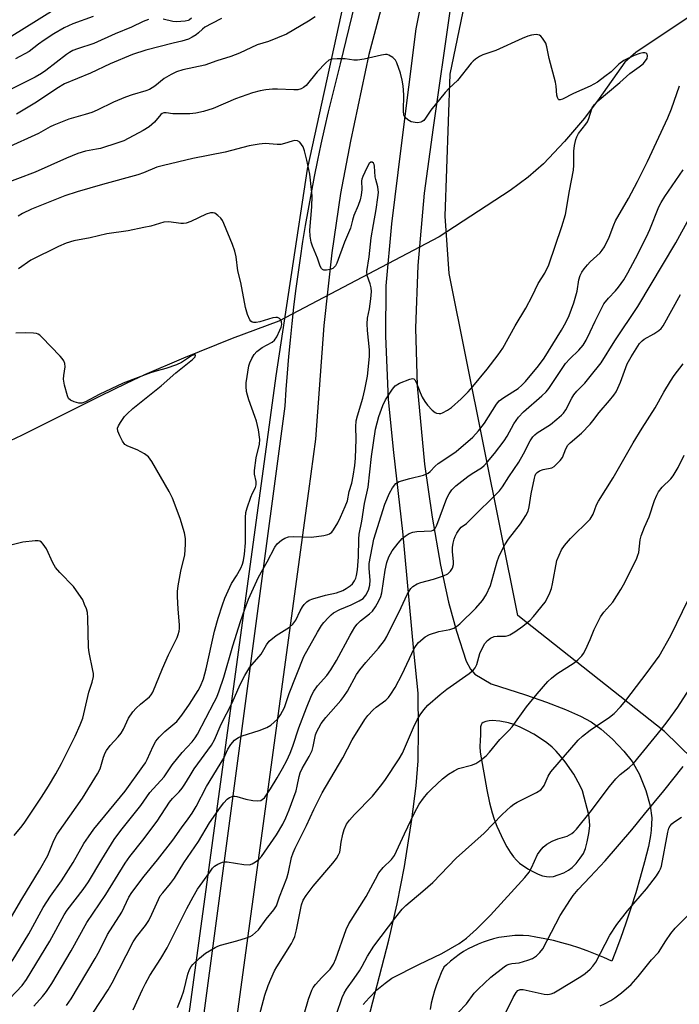
# Model space of a CAD drawing. Units: inches. Extents: x 1237770 to 1243770, y 573452 to 577453.
# Drawn here: x 1238834 to 1239026, y 574171 to 574457 of the extents above; entities that cross this region are included whole.
import ezdxf

# ---------------------------------------------------------------- set-up
doc = ezdxf.new("R2010")
doc.units = ezdxf.units.IN
doc.header["$MEASUREMENT"] = 0
for name, color, linetype in [('HYDRO-Hidden Single Line Stream', 5, 'Continuous'), ('HYDRO-Single Line Stream', 4, 'Continuous'), ('NTRL-Trees', 3, 'Continuous'), ('TRANS-Driveway', 251, 'Continuous'), ('Undefined', 1, 'Continuous')]:
    doc.layers.add(name, color=color, linetype=linetype)

msp = doc.modelspace()

# ---------------------------------------------------------------- linework, layer by layer
at = {"layer": 'HYDRO-Hidden Single Line Stream'}
msp.add_line((1238956.2, 574393.86), (1238909.65, 574369.35), dxfattribs=at)
at = {"layer": 'HYDRO-Single Line Stream'}
for points in [[(1239044.62, 574468.42), (1239013.24, 574447.27), (1239010.07, 574444.51), (1239002.63, 574433.95), (1238998.32, 574428.21), (1238992.5, 574421.46), (1238986.4, 574415), (1238981.98, 574411.11), (1238976.75, 574407.26), (1238956.2, 574393.86)], [(1238909.65, 574369.35), (1238896.07, 574364.35), (1238881.98, 574358.61), (1238870.67, 574353.74), (1238865.32, 574351.24), (1238857.79, 574347.54), (1238835, 574336.14), (1238823.4, 574330.76), (1238804.95, 574323.46), (1238800.4, 574321.29), (1238798, 574319.86), (1238795.65, 574318.11), (1238792.15, 574314.88), (1238788.65, 574311.02), (1238785.17, 574306.61), (1238781.69, 574301.75), (1238778.22, 574296.53), (1238767.84, 574279.59), (1238743.23, 574241.43), (1238699.11, 574151.28)]]:
    msp.add_lwpolyline(points, dxfattribs=at)
at = {"layer": 'NTRL-Trees'}
for points in [[(1238577.91, 574397.91), (1238611.33, 574375.78), (1238661.25, 574377.08), (1238678.17, 574392.27), (1238695.53, 574430.46), (1238708.86, 574440.34), (1238741.83, 574445.84), (1238747.46, 574448.66), (1238827.73, 574505.94), (1238888.78, 574546.65), (1238927.71, 574553.72), (1238943.26, 574544.44), (1238927.76, 574458.52), (1238917.9, 574413.44), (1238908.77, 574353.46), (1238863.12, 574018.41)], [(1239058.67, 574213.96), (1239021.5, 574250.23), (1238979.03, 574283.86), (1238959.06, 574383.17), (1238957.88, 574399.8), (1238959.35, 574441.07), (1238967.32, 574479.34), (1238975.4, 574516.8), (1239040.03, 574546.96)]]:
    msp.add_lwpolyline(points, dxfattribs=at)
at = {"layer": 'TRANS-Driveway'}
for points in [[(1238950.29, 574501.31), (1238935.72, 574446.73), (1238930.42, 574421.57), (1238927.53, 574406.36), (1238925.05, 574389.17), (1238922.68, 574368.09), (1238920.28, 574335.1), (1238918.22, 574319.97), (1238877.09, 574018.63)], [(1238867.64, 574016.18), (1238911.45, 574344.68), (1238911.76, 574349.47), (1238912.12, 574354.26), (1238912.53, 574359.04), (1238912.98, 574363.83), (1238913.47, 574368.61), (1238914.02, 574373.38), (1238914.61, 574378.15), (1238915.24, 574382.9), (1238915.92, 574387.66), (1238916.64, 574392.41), (1238917.41, 574397.15), (1238918.22, 574401.88), (1238919.08, 574406.61), (1238919.99, 574411.32), (1238920.93, 574416.03), (1238921.92, 574420.73), (1238922.96, 574425.42), (1238924.05, 574430.1), (1238925.17, 574434.77), (1238926.34, 574439.42), (1238927.56, 574444.07), (1238938.42, 574489.07)]]:
    msp.add_lwpolyline(points, dxfattribs=at)
for points in [[(1238934.86, 574163.97, 0), (1238941.53, 574189.7, 0), (1238944.02, 574200.25, 0), (1238946.07, 574211.02, 0), (1238948.26, 574224.72, 0), (1238949.48, 574234.46, 0), (1238950.04, 574241.72, 0), (1238950.18, 574250.81, 0), (1238950.04, 574261.38, 0), (1238948.85, 574273.6, 0), (1238945.62, 574308.3, 0), (1238942.97, 574331.17, 0), (1238941.48, 574346.64, 0), (1238940.73, 574365.02, 0), (1238940.8, 574379.55, 0), (1238942.42, 574397.63, 0), (1238945.21, 574420.37, 0), (1238949.5, 574454.21, 0), (1238952.09, 574467.33, 0)], [(1238959.36, 574460.03, 0), (1238954.41, 574425.51, 0), (1238951.81, 574406.49, 0), (1238949.97, 574385.46, 0), (1238949.27, 574367.32, 0), (1238949.77, 574350.56, 0), (1238951.91, 574327.84, 0), (1238954.1, 574312.46, 0), (1238956.52, 574298.51, 0), (1238958.84, 574287.78, 0), (1238961.2, 574279.31, 0), (1238964.04, 574270.67, 0), (1238965.25, 574268.35, 0), (1238966.54, 574266.83, 0), (1238971.2, 574264.06, 0), (1238981.21, 574260.85, 0), (1238987.35, 574258.74, 0), (1238992.79, 574256.65, 0), (1238997.15, 574254.72, 0), (1239000.26, 574253.05, 0), (1239003.12, 574250.95, 0), (1239006.42, 574247.99, 0), (1239009.7, 574244.57, 0), (1239012.17, 574241.5, 0), (1239014.21, 574237.91, 0), (1239016.14, 574233.12, 0), (1239017.41, 574228.61, 0), (1239017.89, 574225.18, 0), (1239017.7, 574221.56, 0), (1239017.5, 574220.06, 0), (1239016.95, 574216.86, 0), (1239015.77, 574212.36, 0), (1239014.52, 574207.87, 0), (1239013.2, 574203.41, 0), (1239011.8, 574198.98, 0), (1239010.32, 574194.56, 0), (1239008.76, 574190.18, 0), (1239007.13, 574185.82, 0), (1239006.24, 574183.52, 0), (1239003.9, 574184.61, 0), (1239001.54, 574185.62, 0), (1238999.14, 574186.55, 0), (1238996.71, 574187.41, 0), (1238994.26, 574188.2, 0), (1238991.78, 574188.91, 0), (1238989.29, 574189.54, 0), (1238986.78, 574190.09, 0), (1238984.24, 574190.57, 0), (1238982.15, 574190.9, 0), (1238980.58, 574190.99, 0), (1238979.69, 574191.01, 0), (1238978.12, 574190.97, 0), (1238976.55, 574190.86, 0), (1238974.98, 574190.66, 0), (1238973.44, 574190.39, 0), (1238971.9, 574190.04, 0), (1238970.39, 574189.61, 0), (1238968.9, 574189.1, 0), (1238967.44, 574188.52, 0), (1238966, 574187.86, 0), (1238964.61, 574187.14, 0), (1238963.25, 574186.34, 0), (1238961.93, 574185.48, 0), (1238960.67, 574184.55, 0), (1238959.44, 574183.56, 0), (1238958.28, 574182.5, 0), (1238957.56, 574181.8, 0), (1238956.76, 574180.14, 0), (1238956.04, 574178.44, 0), (1238955.38, 574176.72, 0), (1238954.81, 574174.96, 0), (1238954.3, 574173.18, 0), (1238953.88, 574171.39, 0), (1238953.53, 574169.57, 0)]]:
    msp.add_polyline3d(points, dxfattribs=at)
msp.add_polyline3d([(1238973.81, 574253.24, 0), (1238971.57, 574253.39, 0), (1238970.64, 574253.3, 0), (1238969.7, 574253.11, 0), (1238968.97, 574252.86, 0), (1238968.54, 574252.57, 0), (1238968.33, 574252.2, 0), (1238968.19, 574251.56, 0), (1238968.11, 574249.25, 0), (1238968.01, 574247.58, 0), (1238968, 574245.91, 0), (1238968.06, 574244.24, 0), (1238969.95, 574233.26, 0), (1238970.74, 574229.56, 0), (1238971.51, 574226.63, 0), (1238972.13, 574224.77, 0), (1238972.93, 574222.71, 0), (1238974.84, 574218.57, 0), (1238975.81, 574216.77, 0), (1238976.76, 574215.22, 0), (1238977.7, 574213.89, 0), (1238978.59, 574212.84, 0), (1238979.51, 574212, 0), (1238980.7, 574211.11, 0), (1238982.08, 574210.23, 0), (1238983.52, 574209.46, 0), (1238984.92, 574208.83, 0), (1238986.19, 574208.38, 0), (1238987.34, 574208.11, 0), (1238988.29, 574208.02, 0), (1238989.37, 574208.18, 0), (1238990.73, 574208.58, 0), (1238992.32, 574209.24, 0), (1238993.7, 574209.96, 0), (1238994.74, 574210.78, 0), (1238995.89, 574211.96, 0), (1238997.06, 574213.42, 0), (1238998, 574214.85, 0), (1238998.61, 574216.28, 0), (1238999.15, 574218.21, 0), (1238999.6, 574220.62, 0), (1238999.86, 574222.87, 0), (1238999.82, 574224.29, 0), (1238999.55, 574226.04, 0), (1238997.78, 574232.98, 0), (1238997.11, 574234.46, 0), (1238995.2, 574237.83, 0), (1238992.69, 574241.47, 0), (1238991.39, 574243.11, 0), (1238990.15, 574244.51, 0), (1238988.93, 574245.67, 0), (1238987.39, 574246.91, 0), (1238985.58, 574248.19, 0), (1238983.64, 574249.41, 0), (1238981.6, 574250.56, 0), (1238979.62, 574251.53, 0), (1238977.81, 574252.29, 0), (1238976.28, 574252.78, 0)], close=True, dxfattribs=at)
at = {"layer": 'Undefined'}
for points, elevation in [([(1238845.24, 574460.2), (1238835, 574453.77), (1238827.21, 574449.1)], 632), ([(1238920.16, 574457.67), (1238918.24, 574456.39), (1238911.84, 574452.64), (1238906.66, 574450.52), (1238903.36, 574449.52), (1238898.23, 574447.11), (1238895.74, 574446.17), (1238891.65, 574444.88), (1238888.12, 574443.64), (1238881.75, 574442.25), (1238879.94, 574441.7), (1238878.38, 574440.95), (1238876.35, 574439.77), (1238873.62, 574437.5), (1238872.13, 574436.59), (1238871.03, 574436.19), (1238867.04, 574435.04), (1238865.14, 574434.34), (1238861.66, 574432.91), (1238856.96, 574430.59), (1238855.36, 574429.94), (1238853.45, 574429.29), (1238848.66, 574427.93), (1238844.35, 574426.21), (1238843.32, 574425.72), (1238839.89, 574423.81), (1238830.55, 574419.59)], 624), ([(1238871.85, 574456.87), (1238870.31, 574456.36), (1238866.89, 574454.71), (1238862.11, 574452.74), (1238855.98, 574449.95), (1238851.19, 574448.36), (1238849.9, 574447.85), (1238848.93, 574447.34), (1238847.98, 574446.71), (1238842.05, 574442.1), (1238840.77, 574441.22), (1238838.95, 574440.2), (1238832.16, 574436.78)], 628), ([(1238855.73, 574457.77), (1238849.9, 574455.64), (1238848.6, 574455.08), (1238847.33, 574454.43), (1238844.35, 574452.72), (1238841.52, 574450.87), (1238839.92, 574449.74), (1238837.19, 574447.61), (1238833.26, 574445.45)], 630), ([(1238893.03, 574457.16), (1238890.17, 574455.77), (1238888.13, 574454.64), (1238887.46, 574454.12), (1238886.3, 574453), (1238885.65, 574452.48), (1238884.45, 574451.72), (1238883.44, 574451.21), (1238881.53, 574450.58), (1238879.02, 574450.01), (1238871.02, 574447.98), (1238867.15, 574446.78), (1238860.73, 574444.06), (1238854.96, 574441.35), (1238847.44, 574438.19), (1238845.17, 574436.89), (1238839.34, 574432.93), (1238833.51, 574429.41)], 626), ([(1238884.33, 574457.28), (1238883.76, 574456.78), (1238883.29, 574456.56), (1238882.5, 574456.39), (1238879.98, 574456.25), (1238878.86, 574456.36), (1238876.06, 574456.99)], 628), ([(1239000, 574437.52), (1238995.12, 574435.4), (1238991.97, 574433.76), (1238991.3, 574433.57), (1238990.93, 574433.61), (1238990.79, 574433.71), (1238990.47, 574434.23), (1238990.27, 574434.93), (1238990.1, 574437.55), (1238989.91, 574438.66), (1238988.03, 574445.53), (1238987.42, 574448.93), (1238987.08, 574450.01), (1238986.19, 574451.46), (1238985.65, 574452.07), (1238985.24, 574452.35), (1238984.77, 574452.48), (1238984.27, 574452.5), (1238982.93, 574452.34), (1238981.84, 574452.01), (1238980.22, 574451.35), (1238972.57, 574447.91), (1238968.84, 574446.67), (1238967.84, 574446.16), (1238966.67, 574445.37), (1238966.02, 574444.84), (1238965.43, 574444.2), (1238961.46, 574439.15), (1238959.02, 574436.92), (1238957.89, 574435.69), (1238953.78, 574430.62), (1238952.19, 574428.24), (1238951.67, 574427.6), (1238951.27, 574427.26), (1238950.8, 574427.05), (1238950, 574426.94), (1238949.15, 574426.97), (1238948.06, 574427.23), (1238947.09, 574427.74), (1238946.28, 574428.42), (1238945.93, 574429.1), (1238945.79, 574430.37), (1238945.89, 574435.04), (1238945.67, 574437.64), (1238945.42, 574439.33), (1238944.93, 574441.27), (1238943.88, 574444.36), (1238943.46, 574445.12), (1238942.7, 574445.86), (1238941.57, 574446.56), (1238941.08, 574446.72), (1238940.55, 574446.74), (1238939.44, 574446.58), (1238934.42, 574445.42), (1238932.48, 574445.09), (1238931.37, 574445.11), (1238928.84, 574445.47), (1238926.55, 574445.48), (1238925.15, 574445.38), (1238924.62, 574445.27), (1238924.13, 574445.05), (1238923.24, 574444.32), (1238920.77, 574441.69), (1238917.54, 574437.78), (1238916.82, 574437.12), (1238916.16, 574436.77), (1238915.1, 574436.52), (1238913.96, 574436.44), (1238909.23, 574436.66), (1238907.8, 574436.66), (1238905.88, 574436.49), (1238904.22, 574436.17), (1238902.02, 574435.57), (1238897.08, 574433.89), (1238890.56, 574431.06), (1238887.77, 574430.23), (1238885.51, 574429.67), (1238883.79, 574429.52), (1238880.33, 574429.47), (1238878.89, 574429.55), (1238876.97, 574429.85), (1238876.23, 574429.77), (1238875.8, 574429.58), (1238875.4, 574429.28), (1238873.55, 574427.05), (1238872, 574425.75), (1238870.24, 574424.69), (1238864.61, 574421.69), (1238862.96, 574421.08), (1238857.89, 574419.5), (1238856.76, 574419.23), (1238853.54, 574418.71), (1238851.35, 574418.04), (1238848.01, 574416.68), (1238838.9, 574412.58), (1238828.59, 574408.75)], 622), ([(1239000, 574429.43), (1239000.6, 574431.24), (1239001.22, 574432.27), (1239002.05, 574433.05), (1239008.58, 574438.57), (1239011.49, 574441.2), (1239014.23, 574443.16), (1239015.31, 574444.07), (1239016.07, 574444.88), (1239016.47, 574445.6), (1239016.62, 574446.36), (1239016.51, 574446.8), (1239016.24, 574447.11), (1239015.81, 574447.23), (1239015.28, 574447.21), (1239014.43, 574447.04), (1239012.78, 574446.41), (1239009.78, 574444.96), (1239008.34, 574443.94), (1239006.06, 574441.74), (1239004.27, 574440.31), (1239002.15, 574438.75), (1239000, 574437.52)], 622), ([(1239000, 574386.58), (1239002.87, 574389.18), (1239003.5, 574389.93), (1239004.1, 574390.9), (1239005.52, 574393.7), (1239006.83, 574397.27), (1239007.33, 574398.42), (1239011.09, 574404.96), (1239013.67, 574409.84), (1239016.61, 574415.69), (1239022.54, 574428.34), (1239023.54, 574430.92), (1239025.92, 574437.66)], 624), ([(1238838.5, 574170.52), (1238841.03, 574173.3), (1238842.22, 574174.78), (1238843.73, 574177.11), (1238849.39, 574186.53), (1238853.9, 574194.75), (1238859.44, 574202.88), (1238865, 574212.05), (1238866.4, 574213.97), (1238870.18, 574218.7), (1238874.31, 574224.21), (1238877.88, 574229.74), (1238878.79, 574230.77), (1238880.75, 574232.69), (1238881.61, 574233.76), (1238882.37, 574234.9), (1238883.88, 574237.5), (1238885.07, 574239.36), (1238890.09, 574246.24), (1238890.98, 574247.84), (1238892.92, 574252.33), (1238896.08, 574258.56), (1238898.42, 574263.92), (1238899.75, 574266.5), (1238901.23, 574268.88), (1238904.48, 574272.68), (1238906.03, 574275.43), (1238906.87, 574276.45), (1238908.88, 574278.08), (1238912.77, 574280.54), (1238913.73, 574281.36), (1238914.6, 574282.59), (1238915.81, 574285.22), (1238916.46, 574286.41), (1238916.94, 574287.07), (1238917.75, 574287.84), (1238918.44, 574288.31), (1238919.5, 574288.75), (1238923.17, 574289.78), (1238926.32, 574290.5), (1238928.16, 574291.16), (1238929.16, 574291.69), (1238930.35, 574292.53), (1238930.97, 574293.1), (1238931.61, 574293.96), (1238931.95, 574294.71), (1238932.19, 574295.5), (1238932.44, 574297.15), (1238932.76, 574300.93), (1238932.87, 574306.03), (1238932.97, 574307.49), (1238933.76, 574311.33), (1238934.49, 574316.39), (1238935.56, 574321.13), (1238936.5, 574330.05), (1238937.71, 574338), (1238938.62, 574341.66), (1238939.86, 574344.9), (1238940.61, 574346.47), (1238942.57, 574349.58), (1238943.4, 574350.57), (1238944.65, 574351.3), (1238947.64, 574352.53), (1238948.4, 574352.66), (1238948.81, 574352.55), (1238949.12, 574352.3), (1238949.53, 574351.63), (1238950.62, 574348.61), (1238951.23, 574347.26), (1238951.96, 574346.05), (1238952.79, 574344.97), (1238954.12, 574343.51), (1238954.97, 574342.84), (1238955.42, 574342.64), (1238956.12, 574342.51), (1238956.61, 574342.55), (1238957.12, 574342.71), (1238958.61, 574343.47), (1238959.76, 574344.3), (1238962.55, 574346.76), (1238964.61, 574348.84), (1238965.97, 574350.38), (1238970.07, 574355.42), (1238973.32, 574359.6), (1238974.62, 574361.51), (1238978.23, 574367.99), (1238981.32, 574373.07), (1238983.17, 574376.6), (1238984.93, 574380.27), (1238986.81, 574383.24), (1238988.02, 574385.7), (1238991.79, 574396.8), (1238992.8, 574400.3), (1238993.94, 574407.19), (1238995.13, 574413.2), (1238995.23, 574414.6), (1238995.25, 574418.66), (1238995.46, 574420.37), (1238995.79, 574422.05), (1238996.06, 574422.83), (1238996.55, 574423.79), (1238998.75, 574426.53), (1238999.21, 574427.22), (1238999.63, 574428.14), (1239000, 574429.43)], 622), ([(1238831.6, 574172.7), (1238835.11, 574176.5), (1238836.45, 574178.26), (1238843.22, 574189.37), (1238847.32, 574197.02), (1238848.24, 574198.36), (1238852.85, 574204.4), (1238854.41, 574206.58), (1238858.26, 574213.05), (1238861.88, 574218.86), (1238863.82, 574221.48), (1238869.58, 574228.78), (1238872.23, 574232.56), (1238876.35, 574237.05), (1238878.72, 574240.58), (1238881.63, 574244.12), (1238884.53, 574247.26), (1238885.36, 574248.38), (1238886.04, 574249.5), (1238890.91, 574258.71), (1238891.6, 574260.18), (1238892.35, 574262.08), (1238893.72, 574266.01), (1238896.33, 574275.14), (1238898.54, 574282.2), (1238899.73, 574285.73), (1238900.88, 574288.65), (1238903.76, 574295.06), (1238906.25, 574299.44), (1238908.47, 574303.77), (1238909.16, 574304.67), (1238910.39, 574305.77), (1238911.33, 574306.36), (1238912.41, 574306.73), (1238913.85, 574306.84), (1238919.12, 574306.62), (1238922.68, 574307.14), (1238923.83, 574307.4), (1238924.35, 574307.6), (1238924.99, 574308.1), (1238925.5, 574308.77), (1238926.71, 574310.79), (1238927.57, 574312.48), (1238928.93, 574315.56), (1238929.53, 574317.14), (1238930.09, 574319.92), (1238930.77, 574322.33), (1238931.18, 574324.32), (1238931.69, 574327.47), (1238931.87, 574329.58), (1238932.09, 574335.11), (1238932, 574338.7), (1238932.09, 574340.38), (1238932.44, 574341.83), (1238934.04, 574346.94), (1238934.63, 574349.47), (1238935.35, 574353.41), (1238935.92, 574359.04), (1238935.96, 574361.03), (1238935.32, 574366.6), (1238935.26, 574368.52), (1238935.4, 574370.17), (1238935.92, 574372.87), (1238936.36, 574375.83), (1238936.52, 574377.9), (1238936.38, 574379.05), (1238936.13, 574380.18), (1238935.27, 574382.62), (1238935.2, 574383.76), (1238935.81, 574388), (1238936.46, 574393.55), (1238937.08, 574397.39), (1238937.9, 574401.74), (1238938.39, 574405.24), (1238938.53, 574406.7), (1238938.37, 574408.36), (1238937.77, 574410.45), (1238937.62, 574411.22), (1238937.43, 574414.34), (1238937.3, 574414.83), (1238937.07, 574415.21), (1238936.73, 574415.44), (1238936.37, 574415.47), (1238935.89, 574415.06), (1238935.19, 574413.83), (1238934.04, 574411.37), (1238933.75, 574410.54), (1238933.66, 574410.04), (1238933.68, 574407.55), (1238933.49, 574405.88), (1238933.22, 574404.51), (1238932.66, 574402.86), (1238931.42, 574399.98), (1238931, 574398.64), (1238930.44, 574396.35), (1238928.71, 574392.25), (1238926.49, 574386.15), (1238926.06, 574385.41), (1238925.7, 574384.98), (1238925.27, 574384.62), (1238924.54, 574384.33), (1238923.48, 574384.15), (1238922.74, 574384.17), (1238922.32, 574384.31), (1238922, 574384.64), (1238921.65, 574385.34), (1238920.85, 574387.66), (1238919.38, 574391.14), (1238919, 574392.22), (1238918.71, 574393.98), (1238918.61, 574395.77), (1238919.17, 574402.48), (1238919.28, 574405.74), (1238919.14, 574407.58), (1238918.59, 574412.04), (1238917.78, 574416.02), (1238917.06, 574418.8), (1238916.66, 574419.89), (1238916.25, 574420.65), (1238915.75, 574421.3), (1238915.09, 574421.66), (1238914.32, 574421.75), (1238913.5, 574421.61), (1238911.29, 574420.89), (1238910.24, 574420.66), (1238909.15, 574420.64), (1238906.8, 574420.84), (1238905.63, 574420.86), (1238903.91, 574420.69), (1238901.06, 574420.27), (1238894.08, 574418.37), (1238884.7, 574416.51), (1238876.13, 574414.55), (1238874.21, 574413.99), (1238870.34, 574412.42), (1238868.69, 574411.84), (1238858.42, 574409.04), (1238851.15, 574406.92), (1238847.54, 574405.72), (1238837.88, 574401.84), (1238835.23, 574400.6), (1238834.03, 574399.84)], 620), ([(1239000, 574366.21), (1239001.39, 574369.38), (1239003.97, 574374.33), (1239005.28, 574376.04), (1239007.29, 574378.13), (1239008.2, 574379.19), (1239009.71, 574381.36), (1239010.92, 574383.38), (1239013.16, 574387.57), (1239016.35, 574393.81), (1239017.3, 574395.9), (1239019.9, 574402.5), (1239020.56, 574403.77), (1239021.62, 574405.55), (1239026.97, 574413.22)], 626), ([(1238832.26, 574183.6), (1238837.07, 574191.55), (1238841.24, 574199.17), (1238843.42, 574202.46), (1238846.54, 574206.88), (1238848.59, 574210.05), (1238849.95, 574212.24), (1238853.09, 574217.69), (1238854.39, 574219.7), (1238856, 574221.87), (1238865.06, 574232.96), (1238870.19, 574240.03), (1238870.92, 574241.13), (1238871.47, 574242.13), (1238873.13, 574246.01), (1238873.95, 574247.44), (1238874.89, 574248.54), (1238876.51, 574250.21), (1238879.99, 574253.16), (1238881.51, 574254.98), (1238883.71, 574258.17), (1238886.21, 574262.14), (1238886.9, 574263.41), (1238887.75, 574265.47), (1238888.53, 574268.39), (1238891, 574279.34), (1238892.03, 574283.12), (1238893.28, 574287.03), (1238894.01, 574288.93), (1238895.42, 574292.11), (1238895.93, 574293.15), (1238897.32, 574295.41), (1238898.56, 574297.68), (1238899.07, 574298.81), (1238899.42, 574299.89), (1238899.71, 574301.73), (1238899.97, 574304.95), (1238899.96, 574312.35), (1238900.05, 574313.76), (1238900.43, 574315.19), (1238901.51, 574318.29), (1238901.97, 574319.39), (1238902.84, 574321.08), (1238903.06, 574321.81), (1238903.06, 574322.76), (1238902.57, 574324.91), (1238902.53, 574326.02), (1238903.07, 574329.7), (1238904.02, 574333.66), (1238904.11, 574335.01), (1238903.7, 574337.77), (1238903.11, 574340.31), (1238902.67, 574341.71), (1238900.93, 574346.46), (1238900.52, 574347.84), (1238900.28, 574348.96), (1238900.16, 574350.33), (1238900.2, 574351.47), (1238900.94, 574356.39), (1238901.19, 574357.21), (1238901.8, 574358.48), (1238902.52, 574359.69), (1238903.22, 574360.55), (1238904.77, 574361.71), (1238907.68, 574363.21), (1238908.41, 574363.84), (1238909.03, 574364.82), (1238909.95, 574366.72), (1238910.29, 574367.55), (1238910.49, 574368.39), (1238910.41, 574369.14), (1238910.14, 574369.81), (1238909.85, 574370.15), (1238909.24, 574370.38), (1238908.74, 574370.4), (1238907.93, 574370.27), (1238904.11, 574369.17), (1238903.05, 574368.97), (1238902.32, 574368.96), (1238901.88, 574369.05), (1238901.51, 574369.3), (1238901.21, 574369.72), (1238900.53, 574371.31), (1238899.93, 574373.31), (1238898.57, 574380.58), (1238897.74, 574383.94), (1238897.28, 574387.96), (1238896.91, 574389.67), (1238896.22, 574391.63), (1238893.66, 574397.71), (1238893.27, 574398.52), (1238892.78, 574399.24), (1238891.96, 574400.02), (1238891.05, 574400.64), (1238890.56, 574400.81), (1238889.85, 574400.81), (1238888.54, 574400.4), (1238884.07, 574398.26), (1238882.74, 574397.79), (1238881.98, 574397.7), (1238881.2, 574397.72), (1238877.75, 574398.15), (1238876.28, 574398.07), (1238872.45, 574396.95), (1238870.45, 574396.49), (1238865.87, 574395.55), (1238859.72, 574394.71), (1238854.86, 574393.54), (1238850.11, 574392.62), (1238847.91, 574391.96), (1238845.72, 574391), (1238837.66, 574387.06), (1238834.06, 574384.55)], 618), ([(1239000, 574353.24), (1239003.17, 574357.28), (1239007.18, 574363.65), (1239013.83, 574373.61), (1239024.81, 574392.07), (1239028.76, 574399.32)], 628), ([(1238848.01, 574170.71), (1238849.33, 574172.62), (1238856.38, 574184.3), (1238857.57, 574186.54), (1238859.91, 574191.3), (1238864.04, 574197.8), (1238866.14, 574202.11), (1238866.97, 574203.52), (1238870.58, 574208.25), (1238874.45, 574213.01), (1238878.89, 574218.65), (1238881.38, 574222.25), (1238883.37, 574224.87), (1238884.53, 574226.55), (1238885.66, 574228.49), (1238888.66, 574234.27), (1238893.64, 574242.49), (1238894.86, 574245.08), (1238895.67, 574246.42), (1238896.77, 574247.69), (1238897.41, 574248.24), (1238897.89, 574248.53), (1238898.95, 574248.96), (1238903.96, 574250.54), (1238906.14, 574251.36), (1238907.34, 574252.11), (1238909.21, 574253.85), (1238910.12, 574255.08), (1238911.24, 574257.19), (1238912.65, 574261.25), (1238916.85, 574272.04), (1238920.81, 574279.06), (1238922.03, 574280.96), (1238922.72, 574281.85), (1238924.04, 574283.31), (1238924.83, 574284.1), (1238925.49, 574284.63), (1238927.31, 574285.63), (1238930.67, 574287), (1238932.99, 574288.12), (1238934.14, 574288.87), (1238934.91, 574289.76), (1238935.66, 574291.28), (1238936.03, 574292.69), (1238936.13, 574294.14), (1238935.83, 574297.53), (1238935.83, 574299.04), (1238937.23, 574306.07), (1238940.44, 574316.18), (1238941.72, 574319.45), (1238942.57, 574320.94), (1238943.63, 574322.21), (1238944.58, 574322.76), (1238947.66, 574323.67), (1238951.62, 574324.66), (1238952.93, 574325.17), (1238953.53, 574325.65), (1238955.03, 574327.25), (1238955.89, 574328.03), (1238959.24, 574330.22), (1238961.05, 574331.52), (1238965.91, 574335.71), (1238967.6, 574337.46), (1238969.29, 574339.75), (1238972.76, 574345.23), (1238973.57, 574346.18), (1238974.88, 574347.19), (1238979.07, 574349.82), (1238980.16, 574350.74), (1238981.17, 574351.78), (1238984.97, 574356.4), (1238986.6, 574358.61), (1238991.62, 574366.73), (1238992.89, 574368.91), (1238993.87, 574370.99), (1238995.27, 574374.61), (1238996.16, 574378.04), (1238996.67, 574381.33), (1238997.05, 574382.55), (1238997.54, 574383.53), (1238998.2, 574384.52), (1238999.16, 574385.7), (1239000, 574386.58)], 624), ([(1239000, 574339.41), (1239000.79, 574340.38), (1239002.55, 574342.87), (1239005.54, 574346.26), (1239006.85, 574347.88), (1239007.53, 574348.85), (1239008.05, 574349.92), (1239008.73, 574351.58), (1239010.75, 574356.96), (1239011.92, 574359.01), (1239014.33, 574362.83), (1239015.02, 574363.61), (1239015.65, 574364.11), (1239018.49, 574365.67), (1239019.91, 574366.61), (1239020.55, 574367.16), (1239021.17, 574367.96), (1239026.22, 574377.05)], 630), ([(1238832.09, 574196.39), (1238835.03, 574201.54), (1238840.19, 574209.95), (1238842.57, 574214.26), (1238844.35, 574218.6), (1238845.27, 574220.39), (1238852.7, 574230.89), (1238857.03, 574237.93), (1238857.76, 574239.41), (1238858.74, 574242.76), (1238859.25, 574244), (1238859.67, 574244.75), (1238860.69, 574246.17), (1238863, 574248.72), (1238863.86, 574249.78), (1238864.53, 574250.93), (1238866.05, 574254.12), (1238867.31, 574255.93), (1238868.25, 574256.99), (1238869.53, 574258.21), (1238872.11, 574260.3), (1238872.63, 574260.89), (1238873.05, 574261.63), (1238875.88, 574268.52), (1238877.65, 574272.46), (1238880.13, 574277.55), (1238880.47, 574278.37), (1238880.74, 574279.34), (1238880.85, 574280.1), (1238880.85, 574281.17), (1238880.42, 574285.73), (1238880.21, 574289.46), (1238880.22, 574290.83), (1238880.43, 574292.52), (1238881.2, 574296.77), (1238882.33, 574301.54), (1238882.59, 574304.47), (1238882.59, 574306.22), (1238882.23, 574307.89), (1238881.02, 574312.02), (1238878.79, 574317.97), (1238877.78, 574319.93), (1238872.75, 574328.57), (1238871.77, 574329.95), (1238870.7, 574330.81), (1238868.48, 574332.03), (1238865.85, 574333.05), (1238864.93, 574333.58), (1238864.26, 574334.47), (1238863.49, 574336.07), (1238862.96, 574337.43), (1238862.85, 574338.23), (1238863.08, 574338.98), (1238863.65, 574339.96), (1238864.82, 574341.63), (1238865.59, 574342.48), (1238867.31, 574343.96), (1238875.45, 574350.56), (1238879.71, 574354.36), (1238884.6, 574358.22), (1238885.39, 574359.02), (1238885.5, 574359.42), (1238885.31, 574359.53), (1238884.99, 574359.52), (1238884.31, 574359.27), (1238881.43, 574357.38), (1238879.93, 574356.65), (1238876.84, 574355.58), (1238874.36, 574354.93), (1238872.42, 574354.29), (1238864.42, 574351.29), (1238857.48, 574348.06), (1238853.54, 574345.88), (1238852.45, 574345.52), (1238851.61, 574345.52), (1238850.22, 574345.89), (1238849.19, 574346.36), (1238848.62, 574346.89), (1238848.28, 574347.64), (1238847.47, 574350.77), (1238847.16, 574352.49), (1238847.2, 574353.53), (1238847.64, 574356.04), (1238847.52, 574357.08), (1238847.26, 574357.82), (1238846.78, 574358.53), (1238846.2, 574359.18), (1238840.91, 574364.72), (1238840.26, 574365.28), (1238839.79, 574365.56), (1238839.28, 574365.73), (1238838.45, 574365.85), (1238836.13, 574365.94), (1238833.34, 574365.89)], 616), ([(1238851.19, 574161.71), (1238860.07, 574175.24), (1238861.23, 574177.31), (1238867.37, 574189.15), (1238868.35, 574190.64), (1238870.98, 574193.94), (1238871.92, 574195.35), (1238872.83, 574197.2), (1238874.69, 574201.48), (1238875.23, 574202.5), (1238875.93, 574203.43), (1238878.2, 574206.08), (1238879.38, 574207.66), (1238882.11, 574212.07), (1238886.31, 574218.28), (1238889.55, 574223.7), (1238892.68, 574228.27), (1238893.64, 574229.56), (1238894.61, 574230.62), (1238895.29, 574231.11), (1238896.35, 574231.48), (1238896.91, 574231.5), (1238897.47, 574231.4), (1238900.04, 574230.63), (1238902.11, 574230.21), (1238903.57, 574230.06), (1238904.37, 574230.2), (1238904.84, 574230.45), (1238905.43, 574231), (1238907.2, 574233.61), (1238909.15, 574236.77), (1238910.7, 574239.53), (1238911.91, 574241.8), (1238912.94, 574243.99), (1238913.74, 574246), (1238915.47, 574251.25), (1238917.69, 574257.12), (1238919.11, 574260.68), (1238919.75, 574261.97), (1238920.84, 574263.52), (1238923.55, 574266.48), (1238924.76, 574268.14), (1238926.39, 574270.82), (1238930.31, 574278.21), (1238931.65, 574280.5), (1238932.33, 574281.37), (1238933.29, 574282.37), (1238935.93, 574284.41), (1238936.77, 574285.19), (1238937.67, 574286.37), (1238938.66, 574288.15), (1238939.24, 574289.44), (1238939.53, 574290.5), (1238940.53, 574297.04), (1238940.95, 574299.24), (1238941.56, 574300.96), (1238942.5, 574302.64), (1238944.25, 574304.91), (1238945.39, 574306.21), (1238946.28, 574306.96), (1238947.47, 574307.7), (1238948.51, 574308.13), (1238949.65, 574308.33), (1238953.96, 574308.52), (1238954.44, 574308.69), (1238954.81, 574308.97), (1238955.1, 574309.38), (1238955.44, 574310.1), (1238958.41, 574317.92), (1238959.03, 574319.18), (1238959.82, 574320.33), (1238961.02, 574321.55), (1238964.49, 574324.27), (1238965.69, 574325.1), (1238968.46, 574326.79), (1238969.22, 574327.48), (1238970.18, 574328.54), (1238972.24, 574330.96), (1238975.02, 574334.56), (1238975.93, 574336), (1238977.87, 574339.51), (1238979.18, 574341.51), (1238980.64, 574343.03), (1238985.99, 574347.62), (1238987.23, 574348.86), (1238987.94, 574349.79), (1238992.81, 574357.01), (1238994.07, 574358.39), (1238996.71, 574360.89), (1238997.94, 574362.34), (1238998.83, 574363.79), (1239000, 574366.21)], 626), ([(1239000, 574311.87), (1239000.8, 574313.36), (1239001.85, 574316.04), (1239002.36, 574317.07), (1239006.67, 574323.86), (1239012.5, 574333.98), (1239015.08, 574338.29), (1239018.84, 574344.18), (1239021.37, 574348.71), (1239023.26, 574351.88), (1239024.35, 574353.55), (1239026.96, 574356.99)], 632), ([(1238867.39, 574169.48), (1238870.07, 574175.32), (1238870.98, 574177.13), (1238872.23, 574179.39), (1238875.42, 574184.31), (1238877.28, 574187.46), (1238882.98, 574198.89), (1238884.76, 574202.22), (1238886.08, 574204.44), (1238889.58, 574209.44), (1238890.41, 574210.55), (1238890.98, 574211.13), (1238891.96, 574211.74), (1238893.3, 574212.29), (1238893.86, 574212.41), (1238894.66, 574212.41), (1238899.44, 574211.65), (1238901.14, 574211.55), (1238901.92, 574211.79), (1238902.89, 574212.38), (1238903.8, 574213.1), (1238904.58, 574213.96), (1238909, 574220.22), (1238910.75, 574223.36), (1238911.66, 574225.22), (1238912.59, 574227.51), (1238914.63, 574233.01), (1238914.98, 574234.36), (1238915.49, 574237.14), (1238915.8, 574238.23), (1238916.38, 574239.53), (1238918.4, 574242.93), (1238919.27, 574244.67), (1238919.64, 574245.88), (1238920.31, 574249.23), (1238920.68, 574250.27), (1238921.21, 574251.3), (1238921.96, 574252.52), (1238923.31, 574254.28), (1238927.58, 574259.19), (1238928.5, 574260.38), (1238929.52, 574261.96), (1238932.19, 574266.73), (1238933.13, 574268.12), (1238934.88, 574270.29), (1238938.59, 574274.39), (1238940.31, 574276.66), (1238940.97, 574277.85), (1238945.14, 574286.22), (1238946.84, 574290.01), (1238947.41, 574291), (1238947.94, 574291.71), (1238948.54, 574292.35), (1238949.73, 574293.13), (1238950.81, 574293.52), (1238954.48, 574294.44), (1238957.46, 574295.4), (1238958.7, 574296), (1238959.46, 574296.73), (1238960.03, 574297.63), (1238960.28, 574298.68), (1238960.29, 574299.53), (1238959.99, 574302.34), (1238960.04, 574303.68), (1238960.21, 574304.86), (1238960.49, 574306.01), (1238960.77, 574306.79), (1238961.25, 574307.77), (1238961.82, 574308.7), (1238962.57, 574309.5), (1238964.05, 574310.61), (1238965.09, 574311.53), (1238973.7, 574320.13), (1238974.54, 574321.24), (1238976.38, 574324.15), (1238979.25, 574328.41), (1238980.64, 574330.83), (1238982.6, 574334.64), (1238983.36, 574335.8), (1238983.9, 574336.38), (1238984.56, 574336.89), (1238988.49, 574339.33), (1238990.35, 574340.84), (1238991.68, 574342.03), (1238992.24, 574342.67), (1238992.87, 574343.6), (1238994.62, 574346.94), (1238995.22, 574347.92), (1238996.13, 574349), (1238998.38, 574351.34), (1239000, 574353.24)], 628), ([(1238880.27, 574170.1), (1238881.43, 574172.98), (1238882.06, 574175), (1238883.24, 574179.83), (1238883.72, 574181.11), (1238884.22, 574182.02), (1238884.7, 574182.64), (1238886.58, 574184.41), (1238888.39, 574185.86), (1238891.12, 574187.57), (1238891.9, 574187.97), (1238892.7, 574188.25), (1238897.4, 574189.49), (1238900.21, 574190.32), (1238901.29, 574190.71), (1238902.04, 574191.12), (1238902.91, 574191.85), (1238903.7, 574192.68), (1238906, 574195.78), (1238908.2, 574198.47), (1238908.91, 574199.66), (1238909.81, 574202.27), (1238911.94, 574207.69), (1238912.43, 574209.38), (1238913.32, 574213.66), (1238913.78, 574215.02), (1238914.36, 574216.34), (1238917.63, 574222.95), (1238919.78, 574227.55), (1238922.25, 574232.46), (1238928.25, 574242.56), (1238930.91, 574247.84), (1238934.62, 574253.74), (1238935.45, 574254.85), (1238937.01, 574256.56), (1238937.88, 574257.32), (1238940.66, 574259.33), (1238941.44, 574260.12), (1238942.13, 574261.03), (1238943.35, 574262.96), (1238945.4, 574266.84), (1238948.93, 574274.34), (1238949.48, 574275.24), (1238950.17, 574276.06), (1238952.11, 574277.7), (1238953.34, 574278.37), (1238956.03, 574279.28), (1238959.28, 574279.86), (1238960.38, 574280.27), (1238961.15, 574280.68), (1238962.17, 574281.52), (1238966.83, 574286.06), (1238968.7, 574288.22), (1238969.76, 574289.94), (1238971.02, 574292.57), (1238973.02, 574299.62), (1238973.52, 574300.93), (1238974.45, 574302.96), (1238975.26, 574304.41), (1238976.31, 574306.04), (1238979.76, 574310.46), (1238981.28, 574312.9), (1238981.94, 574314.16), (1238982.31, 574315.48), (1238982.9, 574319.21), (1238983.8, 574323.73), (1238984.02, 574324.51), (1238984.25, 574325), (1238984.57, 574325.43), (1238985.26, 574325.87), (1238986.37, 574326.25), (1238988.82, 574326.79), (1238989.52, 574327.17), (1238990.15, 574327.69), (1238991.31, 574328.89), (1238991.95, 574329.78), (1238992.87, 574332.32), (1238993.49, 574333.36), (1238994.16, 574334.01), (1238997.47, 574336.83), (1239000, 574339.41)], 630), ([(1239000, 574276.97), (1239001.1, 574279.82), (1239003.02, 574283.51), (1239003.94, 574284.89), (1239006.56, 574287.74), (1239008.92, 574291.4), (1239010.07, 574293.45), (1239013.54, 574300.59), (1239013.85, 574301.37), (1239014.07, 574302.22), (1239014.51, 574305.91), (1239014.78, 574307.04), (1239015.73, 574309.54), (1239017.09, 574312.58), (1239018.68, 574317.32), (1239019.29, 574318.86), (1239019.79, 574319.83), (1239020.83, 574321.15), (1239023.34, 574323.57), (1239024.04, 574324.45), (1239025.47, 574326.83), (1239027.21, 574330.43)], 634), ([(1238903.61, 574166.48), (1238905.62, 574173.74), (1238906.57, 574176.49), (1238907.35, 574178.36), (1238908.42, 574180.74), (1238909.05, 574181.95), (1238913.27, 574188.68), (1238913.82, 574189.7), (1238914.25, 574190.72), (1238914.8, 574192.63), (1238916.23, 574199.88), (1238916.73, 574201.25), (1238917.58, 574202.63), (1238919.57, 574205.38), (1238925.35, 574211.99), (1238926.41, 574213.4), (1238926.97, 574214.42), (1238927.3, 574215.23), (1238927.44, 574215.88), (1238927.69, 574218.15), (1238928.17, 574220.39), (1238928.56, 574221.76), (1238929.31, 574223.32), (1238930.12, 574224.48), (1238931.6, 574226.16), (1238936.81, 574231.43), (1238939.15, 574234.33), (1238940.35, 574235.97), (1238944.57, 574242.32), (1238945.55, 574243.96), (1238948.69, 574251.36), (1238949.81, 574253.6), (1238950.67, 574255.05), (1238951.75, 574256.48), (1238952.91, 574257.84), (1238956.48, 574261.01), (1238958.35, 574262.48), (1238964.84, 574267.05), (1238966.14, 574268.13), (1238966.61, 574268.75), (1238967.05, 574269.65), (1238967.99, 574272.89), (1238968.43, 574273.98), (1238969.42, 574275.81), (1238970.17, 574276.68), (1238971.1, 574277.35), (1238972.14, 574277.78), (1238973, 574277.88), (1238975.36, 574277.95), (1238976.2, 574278.11), (1238976.7, 574278.33), (1238978.14, 574279.2), (1238980.46, 574280.84), (1238982.52, 574282.55), (1238983.54, 574283.61), (1238986.87, 574287.81), (1238987.58, 574289), (1238988.29, 574290.47), (1238988.73, 574291.71), (1238989.09, 574293.06), (1238990.33, 574299.82), (1238990.94, 574301.44), (1238991.68, 574302.99), (1238992.52, 574304.2), (1238994.25, 574306.22), (1239000, 574311.87)], 632), ([(1238832.84, 574220.06), (1238835.13, 574222.84), (1238835.94, 574223.94), (1238840.77, 574231.2), (1238842.79, 574234.37), (1238844.94, 574237.96), (1238846.59, 574240.92), (1238850.58, 574248.91), (1238851.98, 574252.18), (1238852.72, 574254.12), (1238854.47, 574261.67), (1238855.45, 574264.56), (1238855.81, 574266.24), (1238855.81, 574267.07), (1238855.69, 574267.9), (1238854.59, 574273.19), (1238854.38, 574274.61), (1238854.22, 574283.18), (1238854.08, 574284.74), (1238853.78, 574285.81), (1238853.29, 574287.13), (1238852.73, 574288.41), (1238852.31, 574289.17), (1238850.04, 574292.28), (1238846.05, 574296.39), (1238844.81, 574297.84), (1238844.09, 574299.14), (1238842.17, 574303.22), (1238841.25, 574304.62), (1238840.72, 574305.17), (1238840.31, 574305.43), (1238839.79, 574305.56), (1238838.94, 574305.58), (1238835.36, 574305.16), (1238831.1, 574304.09)], 614), ([(1239000, 574250.59), (1239005.61, 574254.36), (1239006.9, 574255.48), (1239008.77, 574257.35), (1239010.33, 574259.22), (1239016.53, 574267.31), (1239020.03, 574272.14), (1239023.39, 574278.05), (1239028.54, 574288.66)], 636), ([(1238917.01, 574168.22), (1238918.21, 574172.53), (1238919.2, 574175.16), (1238919.61, 574175.89), (1238920.32, 574176.81), (1238922.08, 574178.78), (1238924.49, 574181.27), (1238925.46, 574182.67), (1238926.17, 574184.24), (1238929.18, 574192.75), (1238929.91, 574194.37), (1238934.99, 574202.29), (1238937.64, 574207.41), (1238938.64, 574209.19), (1238939.92, 574210.73), (1238942.31, 574213.03), (1238943.15, 574214.23), (1238943.82, 574215.52), (1238946.12, 574220.57), (1238949, 574226.61), (1238950.34, 574229.11), (1238951.59, 574230.9), (1238952.91, 574232.46), (1238953.93, 574233.5), (1238957.13, 574236.45), (1238958.82, 574237.8), (1238960.5, 574238.84), (1238961.76, 574239.47), (1238965.56, 574240.45), (1238966.8, 574240.91), (1238967.99, 574241.67), (1238969.76, 574243.19), (1238970.75, 574244.27), (1238973.75, 574247.91), (1238976.34, 574250.49), (1238977.34, 574251.61), (1238981.52, 574257.37), (1238984.64, 574261.17), (1238987.73, 574264.72), (1238988.78, 574265.7), (1238990.34, 574266.94), (1238995.36, 574270.15), (1238996.39, 574271.06), (1238997.55, 574272.24), (1238998.06, 574272.9), (1238998.62, 574273.89), (1239000, 574276.97)], 634), ([(1239000, 574226.81), (1239005.62, 574234.24), (1239007.47, 574236.49), (1239008.67, 574237.73), (1239011.32, 574239.8), (1239012.56, 574240.95), (1239020.71, 574250.94), (1239022.61, 574253.42), (1239025.4, 574257.32), (1239029.6, 574263.73)], 638), ([(1238926.4, 574168.23), (1238928.02, 574173.01), (1238928.55, 574174.27), (1238929.29, 574175.48), (1238931.53, 574178.55), (1238933.02, 574180.76), (1238933.8, 574182.1), (1238935.32, 574185.05), (1238937.19, 574187.89), (1238943.55, 574196.35), (1238945.47, 574198.64), (1238946.52, 574199.68), (1238951.46, 574203.84), (1238954.31, 574206.45), (1238961.12, 574213.43), (1238969.21, 574220.73), (1238974.42, 574226.1), (1238976.94, 574228.45), (1238977.84, 574229.15), (1238978.79, 574229.74), (1238984.43, 574232.49), (1238985.62, 574233.29), (1238986.15, 574233.89), (1238986.6, 574234.57), (1238987.77, 574237.31), (1238988.56, 574238.53), (1238996.51, 574247.68), (1238997.76, 574248.89), (1239000, 574250.59)], 636), ([(1239000, 574208.06), (1239004.33, 574212.68), (1239012.09, 574221.7), (1239015.71, 574226.23), (1239021.38, 574233.03), (1239026.97, 574240.07)], 640), ([(1238934.12, 574171), (1238935.85, 574172.93), (1238938.05, 574175.2), (1238940.52, 574177.23), (1238942.43, 574178.59), (1238950.23, 574182.58), (1238956.91, 574185.83), (1238961.95, 574188.68), (1238964.07, 574190.23), (1238966.95, 574192.82), (1238971.05, 574196.93), (1238981.04, 574207.86), (1238982.24, 574209.44), (1238982.99, 574210.63), (1238984.68, 574214.51), (1238985.45, 574215.64), (1238986.34, 574216.69), (1238987.42, 574217.57), (1238988.93, 574218.39), (1238990.55, 574219.07), (1238993.26, 574219.88), (1238993.99, 574220.19), (1238994.67, 574220.59), (1238995.28, 574221.09), (1238996.04, 574221.89), (1239000, 574226.81)], 638), ([(1239000, 574181.21), (1239000.78, 574182.08), (1239001.58, 574183.26), (1239005.69, 574191.16), (1239007.72, 574194.25), (1239010.76, 574198.2), (1239016.28, 574204.53), (1239019.2, 574208.33), (1239020.04, 574209.56), (1239020.42, 574210.35), (1239020.67, 574211.17), (1239022.56, 574221.04), (1239022.85, 574222.13), (1239023.21, 574222.82), (1239023.7, 574223.41), (1239024.3, 574223.96), (1239026.46, 574225.4)], 642), ([(1238961.7, 574168.69), (1238964.06, 574171.14), (1238966.33, 574174.24), (1238967.46, 574175.48), (1238971.16, 574178.89), (1238974.98, 574181.96), (1238975.69, 574182.43), (1238976.43, 574182.74), (1238977.2, 574182.9), (1238979.34, 574183.13), (1238981.91, 574183.84), (1238983.25, 574184.38), (1238984.37, 574185.1), (1238985.36, 574186.06), (1238986.2, 574187.15), (1238991.25, 574196.83), (1238994.25, 574201.45), (1238995.09, 574202.61), (1238996.53, 574204.33), (1239000, 574208.06)], 640), ([(1239002.9, 574170.64), (1239004.18, 574171.22), (1239005.93, 574172.14), (1239007.15, 574172.92), (1239009.05, 574174.34), (1239011.83, 574176.81), (1239013.9, 574179.14), (1239017.78, 574183.96), (1239019.82, 574186.1), (1239021.91, 574189.51), (1239023.4, 574191.58), (1239024.66, 574193.1), (1239032.32, 574200.69)], 644), ([(1238974.62, 574166.92), (1238977.62, 574173.06), (1238978.49, 574174.5), (1238979.03, 574175.06), (1238979.71, 574175.33), (1238980.53, 574175.32), (1238986.62, 574173.97), (1238987.73, 574173.91), (1238988.69, 574174.11), (1238989.44, 574174.42), (1238990.42, 574174.96), (1238997.23, 574179.12), (1238998.57, 574180.03), (1239000, 574181.21)], 642)]:
    msp.add_lwpolyline(points, dxfattribs=dict(at, elevation=elevation))

doc.saveas('drawing.dxf')
